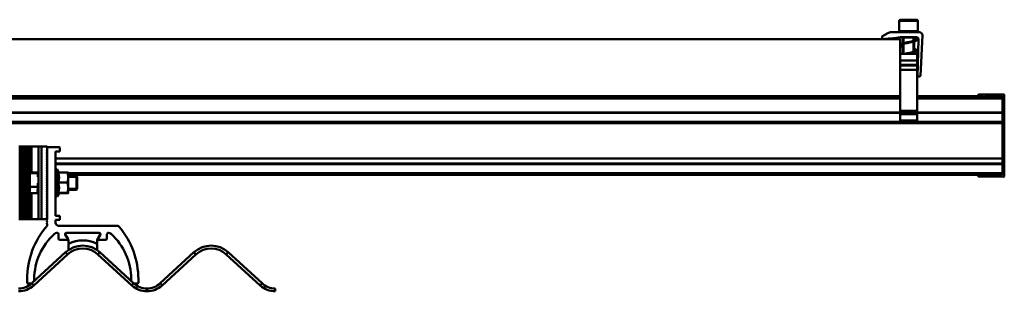
# Model space of a CAD drawing. Units: inches. Extents: x 1 to 823, y -1 to 270.
# Drawn here: x 237 to 246, y 27 to 29 of the extents above; entities that cross this region are included whole.
import ezdxf

# ---------------------------------------------------------------- set-up
doc = ezdxf.new("R2010")
doc.units = ezdxf.units.IN
doc.header["$LTSCALE"] = 5
doc.header["$MEASUREMENT"] = 0
doc.linetypes.add('DASHED', pattern=[0.2067, 0.1654, -0.0413])
for name, color, linetype, lineweight in [('Threads(ANSI)', 7, 'DASHED', 35), ('Visible Edges(ANSI)', 7, 'Continuous', 50), ('Visible Tangent Edges(ANSI)', 7, 'Continuous', 50)]:
    doc.layers.add(name, color=color, linetype=linetype, lineweight=lineweight)

msp = doc.modelspace()

# ---------------------------------------------------------------- linework, layer by layer
at = {"layer": 'Threads(ANSI)'}
for p, q in [((244.846978, 28.656343), (244.846978, 28.60928)), ((244.846978, 28.603143), (244.846978, 28.517679)), ((244.925864, 28.628073), (244.925864, 28.656343)), ((244.925864, 28.534891), (244.925864, 28.621936)), ((244.925864, 28.517679), (244.925864, 28.528753)), ((237.570419, 27.470267), (237.569643, 27.470267)), ((237.826457, 27.470267), (237.749096, 27.470267)), ((237.569643, 27.374913), (237.571636, 27.374913)), ((237.749096, 27.374913), (237.826457, 27.374913))]:
    msp.add_line(p, q, dxfattribs=at)
at = {"layer": 'Visible Edges(ANSI)'}
for p, q in [((244.807681, 28.798681), (244.807681, 28.711461)), ((244.817372, 28.808372), (244.95547, 28.808372)), ((244.965161, 28.798681), (244.965161, 28.711461)), ((244.709038, 28.693655), (244.665343, 28.668428)), ((244.882181, 28.70177), (244.739323, 28.70177)), ((244.807681, 28.711461), (244.965161, 28.711461)), ((244.837965, 28.706616), (244.837965, 28.70177)), ((244.886421, 28.69753), (244.882181, 28.70177)), ((244.890661, 28.70177), (244.886421, 28.69753)), ((244.979285, 28.70177), (244.890661, 28.70177)), ((244.934876, 28.706616), (244.934876, 28.70177)), ((244.813738, 28.642451), (224.94699, 28.642451)), ((244.662314, 28.663182), (244.662314, 28.642451)), ((244.662314, 28.642451), (244.66693, 28.642855)), ((244.66693, 28.642855), (244.66943, 28.645355)), ((244.66943, 28.645355), (244.671527, 28.643258)), ((244.671527, 28.643258), (244.674593, 28.643526)), ((244.674593, 28.643526), (244.677093, 28.646026)), ((244.677093, 28.646026), (244.679191, 28.643928)), ((244.679191, 28.643928), (244.682256, 28.644196)), ((244.682256, 28.644196), (244.684756, 28.646696)), ((244.684756, 28.646696), (244.686854, 28.644598)), ((244.686854, 28.644598), (244.689919, 28.644867)), ((244.689919, 28.644867), (244.692419, 28.647367)), ((244.692419, 28.647367), (244.694517, 28.645269)), ((244.694517, 28.645269), (244.697582, 28.645537)), ((244.697582, 28.645537), (244.700082, 28.648037)), ((244.700082, 28.648037), (244.70218, 28.645939)), ((244.70218, 28.645939), (244.705245, 28.646207)), ((244.705245, 28.646207), (244.707745, 28.648707)), ((244.707745, 28.648707), (244.709843, 28.64661)), ((244.709843, 28.64661), (244.712908, 28.646878)), ((244.712908, 28.646878), (244.715408, 28.649378)), ((244.715408, 28.649378), (244.717506, 28.64728)), ((244.717506, 28.64728), (244.720571, 28.647548)), ((244.720571, 28.647548), (244.723071, 28.650048)), ((244.723071, 28.650048), (244.725169, 28.647951)), ((244.725169, 28.647951), (244.728234, 28.648219)), ((244.728234, 28.648219), (244.730734, 28.650719)), ((244.730734, 28.650719), (244.732832, 28.648621)), ((244.732832, 28.648621), (244.735897, 28.648889)), ((244.735897, 28.648889), (244.738397, 28.651389)), ((244.738397, 28.651389), (244.740495, 28.649291)), ((244.740495, 28.649291), (244.74356, 28.64956)), ((244.74356, 28.64956), (244.74606, 28.65206)), ((244.74606, 28.65206), (244.748158, 28.649962)), ((244.748158, 28.649962), (244.751223, 28.65023)), ((244.751223, 28.65023), (244.753723, 28.65273)), ((244.753723, 28.65273), (244.755821, 28.650632)), ((244.755821, 28.650632), (244.758886, 28.6509)), ((244.758886, 28.6509), (244.761386, 28.6534)), ((244.761386, 28.6534), (244.763484, 28.651303)), ((244.763484, 28.651303), (244.770553, 28.651921)), ((244.770553, 28.651921), (244.817556, 28.65916)), ((244.813738, 28.157897), (244.813738, 28.642451)), ((244.820321, 28.659372), (244.95252, 28.659372)), ((244.953047, 28.656343), (244.831233, 28.656343)), ((244.837965, 28.656343), (244.837965, 28.606639)), ((244.837965, 28.600415), (244.837965, 28.517679)), ((244.934876, 28.656343), (244.934876, 28.630802)), ((244.934876, 28.624577), (244.934876, 28.537616)), ((244.970685, 28.640725), (244.96245, 28.32624)), ((244.986642, 28.332001), (245.003484, 28.676359)), ((244.813738, 28.517679), (244.959104, 28.517679)), ((244.934876, 28.531393), (244.934876, 28.517679)), ((244.959104, 28.517679), (244.959104, 28.461451)), ((244.959104, 28.42524), (244.959104, 28.461451)), ((244.959104, 28.418788), (244.959104, 28.42524)), ((244.959104, 28.418788), (244.959104, 28.382577)), ((244.959104, 28.035305), (244.959104, 28.382577)), ((244.96245, 28.32624), (244.980592, 28.32624)), ((224.94699, 28.157897), (244.813738, 28.157897)), ((244.813738, 28.035305), (244.813738, 28.157897)), ((245.496405, 28.157897), (244.959104, 28.157897)), ((245.479118, 28.165237), (245.497063, 28.157618)), ((245.693152, 28.174072), (245.480507, 28.172216)), ((245.501903, 28.156654), (245.502024, 28.156655)), ((245.508876, 28.156715), (245.51656, 28.156782)), ((245.523413, 28.156842), (245.531096, 28.156909)), ((245.537949, 28.156969), (245.545632, 28.157036)), ((245.552485, 28.157096), (245.683514, 28.158239)), ((245.683514, 28.157897), (245.644256, 28.157897)), ((245.683514, 28.158239), (245.683514, 27.490765)), ((245.699262, 27.480989), (245.699262, 28.168015)), ((224.904166, 28.017382), (244.813738, 28.017382)), ((244.813738, 28.035305), (244.813738, 28.029995)), ((244.813738, 28.012544), (244.813738, 28.029995)), ((244.959104, 28.029995), (244.959104, 28.035305)), ((244.959104, 28.012544), (244.959104, 28.029995)), ((244.959104, 28.017382), (245.683514, 28.017382)), ((244.813738, 28.004848), (244.813738, 28.012544)), ((244.813738, 27.95146), (244.813738, 28.004848)), ((244.813738, 27.949037), (244.813738, 27.95146)), ((244.959104, 27.95146), (244.813738, 27.95146)), ((244.813738, 27.949037), (244.959104, 27.949037)), ((244.959104, 28.012544), (244.959104, 28.004848)), ((244.959104, 27.95146), (244.959104, 28.004848)), ((244.959104, 27.95146), (244.959104, 27.949037)), ((237.331, 27.730282), (237.337057, 27.730282)), ((237.337057, 27.730282), (237.337057, 27.42259)), ((237.337057, 27.730282), (237.343114, 27.730282)), ((237.343114, 27.730282), (237.349171, 27.730282)), ((237.343114, 27.114897), (237.343114, 27.730282)), ((237.349171, 27.730282), (237.355228, 27.730282)), ((237.349171, 27.730282), (237.349171, 27.114897)), ((237.355228, 27.730282), (237.355228, 27.114897)), ((237.355228, 27.730282), (237.361285, 27.730282)), ((237.361285, 27.730282), (237.367342, 27.730282)), ((237.361285, 27.114897), (237.361285, 27.730282)), ((237.367342, 27.730282), (237.373398, 27.730282)), ((237.367342, 27.730282), (237.367342, 27.114897)), ((237.373398, 27.730282), (237.373398, 27.114897)), ((237.373398, 27.730282), (237.379455, 27.730282)), ((237.379455, 27.730282), (237.385512, 27.730282)), ((237.379455, 27.114897), (237.379455, 27.730282)), ((237.385512, 27.730282), (237.391569, 27.730282)), ((237.385512, 27.730282), (237.385512, 27.114897)), ((237.391569, 27.730282), (237.391569, 27.114897)), ((237.391569, 27.730282), (237.397626, 27.730282)), ((237.397626, 27.730282), (237.403683, 27.730282)), ((237.397626, 27.114897), (237.397626, 27.730282)), ((237.403683, 27.730282), (237.40974, 27.730282)), ((237.403683, 27.730282), (237.403683, 27.114897)), ((237.40974, 27.730282), (237.40974, 27.114897)), ((237.40974, 27.730282), (237.415797, 27.730282)), ((237.415797, 27.730282), (237.421854, 27.730282)), ((237.415797, 27.507668), (237.415797, 27.730282)), ((237.421854, 27.730282), (237.427911, 27.730282)), ((237.421854, 27.730282), (237.421854, 27.510187)), ((237.427911, 27.730282), (237.433968, 27.730282)), ((237.427911, 27.730282), (237.427911, 27.510282)), ((237.433968, 27.730282), (237.436391, 27.730282)), ((237.433968, 27.730282), (237.433968, 27.510282)), ((237.436391, 27.730282), (237.436391, 27.510282)), ((237.49696, 27.730282), (237.436391, 27.730282)), ((237.49696, 27.730282), (237.521188, 27.730282)), ((237.49696, 27.730282), (237.49696, 27.114897)), ((237.569643, 27.730282), (237.521188, 27.730282)), ((237.573277, 27.703629), (237.56722, 27.697572)), ((237.56722, 27.697572), (237.56722, 27.691515)), ((237.56722, 27.691515), (237.573277, 27.685458)), ((237.573277, 27.685458), (237.56722, 27.679401)), ((237.56722, 27.679401), (237.56722, 27.673344)), ((237.569643, 27.707266), (237.569642, 27.707264)), ((237.569642, 27.707264), (237.573277, 27.703629)), ((237.569643, 27.730282), (237.569643, 27.114897)), ((237.569643, 27.71938), (237.569643, 27.707266)), ((237.672611, 27.725436), (237.5757, 27.725436)), ((237.642326, 27.143971), (237.642326, 27.689095)), ((237.642326, 27.689095), (237.678668, 27.689095)), ((237.678668, 27.689095), (237.678668, 27.71938)), ((237.56722, 27.673344), (237.573277, 27.667287)), ((237.573277, 27.667287), (237.56722, 27.661231)), ((237.56722, 27.661231), (237.56722, 27.655174)), ((237.56722, 27.655174), (237.573277, 27.649117)), ((237.573277, 27.649117), (237.56722, 27.64306)), ((237.56722, 27.64306), (237.56722, 27.637003)), ((237.56722, 27.637003), (237.573277, 27.630946)), ((237.573277, 27.630946), (237.56722, 27.624889)), ((237.56722, 27.624889), (237.56722, 27.618832)), ((237.56722, 27.618832), (237.573277, 27.612775)), ((237.573277, 27.612775), (237.56722, 27.606718)), ((237.56722, 27.606718), (237.56722, 27.600661)), ((237.56722, 27.600661), (237.573277, 27.594604)), ((237.569643, 27.631093), (237.57313, 27.631093)), ((237.642326, 27.631093), (245.683514, 27.631093)), ((237.573277, 27.594604), (237.56722, 27.588547)), ((237.56722, 27.588547), (237.56722, 27.58249)), ((237.56722, 27.58249), (237.573277, 27.576433)), ((237.573277, 27.576433), (237.56722, 27.570376)), ((237.56722, 27.570376), (237.56722, 27.56432)), ((237.56722, 27.56432), (237.573277, 27.558263)), ((237.573277, 27.558263), (237.56722, 27.552206)), ((237.56722, 27.552206), (237.56722, 27.546149)), ((237.56722, 27.546149), (237.573277, 27.540092)), ((237.573277, 27.540092), (237.56722, 27.534035)), ((237.56722, 27.534035), (237.56722, 27.527978)), ((237.56722, 27.527978), (237.573277, 27.521921)), ((237.573277, 27.521921), (237.56722, 27.515864)), ((237.56722, 27.515864), (237.56722, 27.509807)), ((245.683514, 27.586399), (237.642326, 27.586399)), ((237.642326, 27.537974), (237.654634, 27.537974)), ((237.654634, 27.537974), (237.654634, 27.307205)), ((237.670718, 27.510116), (237.654634, 27.537974)), ((237.411073, 27.497974), (237.411073, 27.390282)), ((237.488807, 27.510282), (237.42338, 27.510282)), ((237.488807, 27.510282), (237.491073, 27.510282)), ((237.491073, 27.510282), (237.491073, 27.510141)), ((237.491073, 27.510141), (237.491073, 27.504128)), ((237.491073, 27.504128), (237.491073, 27.474128)), ((237.49696, 27.480282), (237.491073, 27.480282)), ((237.56722, 27.509807), (237.573277, 27.50375)), ((237.573277, 27.50375), (237.56722, 27.497693)), ((237.56722, 27.497693), (237.56722, 27.491636)), ((237.56722, 27.491636), (237.573277, 27.485579)), ((237.573277, 27.485579), (237.56722, 27.479522)), ((237.56722, 27.479522), (237.56722, 27.473466)), ((237.56722, 27.473466), (237.573277, 27.467409)), ((237.573277, 27.467409), (237.56722, 27.461352)), ((237.56722, 27.461352), (237.56722, 27.455295)), ((237.56722, 27.455295), (237.573277, 27.449238)), ((237.573277, 27.449238), (237.56722, 27.443181)), ((237.56722, 27.443181), (237.56722, 27.437124)), ((237.56722, 27.437124), (237.573277, 27.431067)), ((237.573277, 27.431067), (237.56722, 27.42501)), ((237.663559, 27.510116), (237.741366, 27.510116)), ((237.749096, 27.509128), (237.749085, 27.509146)), ((237.749096, 27.467359), (237.749096, 27.509128)), ((237.749096, 27.491634), (245.497693, 27.491634)), ((237.749096, 27.480282), (237.820303, 27.480282)), ((237.749096, 27.380838), (237.749096, 27.467359)), ((237.820303, 27.364897), (237.820303, 27.480282)), ((237.826457, 27.474128), (237.820303, 27.480282)), ((237.826457, 27.474128), (237.826457, 27.371051)), ((245.497063, 27.491387), (245.479118, 27.483767)), ((245.480507, 27.476788), (245.693152, 27.474932)), ((245.502024, 27.492349), (245.501903, 27.49235)), ((245.51656, 27.492222), (245.508876, 27.492289)), ((245.531096, 27.492095), (245.523413, 27.492162)), ((245.545632, 27.491968), (245.537949, 27.492035)), ((245.683514, 27.490765), (245.552485, 27.491908)), ((245.58396, 27.491634), (245.683514, 27.491634)), ((237.337057, 27.42259), (237.337057, 27.114897)), ((237.411073, 27.347205), (237.411073, 27.390282)), ((237.488044, 27.364073), (237.488044, 27.356416)), ((237.488044, 27.348782), (237.488044, 27.344874)), ((237.491073, 27.420282), (237.491073, 27.390282)), ((237.491073, 27.390282), (237.491073, 27.367627)), ((237.491073, 27.367627), (237.491073, 27.354266)), ((237.491073, 27.364897), (237.49696, 27.364897)), ((237.491073, 27.354266), (237.491073, 27.350395)), ((237.491073, 27.350395), (237.491073, 27.343701)), ((237.56722, 27.42501), (237.56722, 27.418953)), ((237.56722, 27.418953), (237.573277, 27.412896)), ((237.573277, 27.412896), (237.56722, 27.406839)), ((237.56722, 27.406839), (237.56722, 27.400782)), ((237.56722, 27.400782), (237.573277, 27.394725)), ((237.573277, 27.394725), (237.56722, 27.388668)), ((237.56722, 27.388668), (237.56722, 27.382611)), ((237.56722, 27.382611), (237.573277, 27.376555)), ((237.573277, 27.376555), (237.56722, 27.370498)), ((237.56722, 27.370498), (237.56722, 27.364441)), ((237.56722, 27.364441), (237.573277, 27.358384)), ((237.573277, 27.358384), (237.56722, 27.352327)), ((237.56722, 27.352327), (237.56722, 27.34627)), ((237.56722, 27.34627), (237.573277, 27.340213)), ((237.663559, 27.424601), (237.741366, 27.424601)), ((237.749096, 27.336069), (237.749096, 27.380838)), ((237.749096, 27.364897), (237.820303, 27.364897)), ((237.826457, 27.371051), (237.820303, 27.364897)), ((237.415797, 27.114897), (237.415797, 27.337511)), ((237.421854, 27.334992), (237.421854, 27.114897)), ((237.42338, 27.334897), (237.488044, 27.334897)), ((237.427911, 27.334897), (237.427911, 27.114897)), ((237.433968, 27.334897), (237.433968, 27.114897)), ((237.436391, 27.334897), (237.436391, 27.114897)), ((237.488044, 27.340642), (237.488044, 27.33848)), ((237.488044, 27.336315), (237.488044, 27.335405)), ((237.488044, 27.334898), (237.488044, 27.334897)), ((237.491073, 27.334897), (237.488044, 27.334897)), ((237.491073, 27.343701), (237.491073, 27.341546)), ((237.491073, 27.341546), (237.491073, 27.337852)), ((237.491073, 27.337852), (237.491073, 27.336748)), ((237.491073, 27.336748), (237.491073, 27.335195)), ((237.491073, 27.335195), (237.491073, 27.334937)), ((237.491073, 27.334937), (237.491073, 27.334897)), ((237.573277, 27.340213), (237.56722, 27.334156)), ((237.56722, 27.334156), (237.56722, 27.328099)), ((237.56722, 27.328099), (237.573277, 27.322042)), ((237.573277, 27.322042), (237.56722, 27.315985)), ((237.56722, 27.315985), (237.56722, 27.309928)), ((237.56722, 27.309928), (237.573277, 27.303871)), ((237.573277, 27.303871), (237.56722, 27.297814)), ((237.56722, 27.297814), (237.56722, 27.291757)), ((237.56722, 27.291757), (237.573277, 27.285701)), ((237.573277, 27.285701), (237.56722, 27.279644)), ((237.56722, 27.279644), (237.56722, 27.273587)), ((237.56722, 27.273587), (237.573277, 27.26753)), ((237.573277, 27.26753), (237.56722, 27.261473)), ((237.56722, 27.261473), (237.56722, 27.255416)), ((237.642326, 27.307205), (237.654634, 27.307205)), ((237.671278, 27.336034), (237.654634, 27.307205)), ((237.663559, 27.337074), (237.741366, 27.337074)), ((237.670718, 27.335063), (237.741366, 27.335063)), ((237.749096, 27.336051), (237.749085, 27.336034)), ((237.749096, 27.336051), (237.749096, 27.336069)), ((237.56722, 27.255416), (237.573277, 27.249359)), ((237.573277, 27.249359), (237.56722, 27.243302)), ((237.56722, 27.243302), (237.56722, 27.237245)), ((237.56722, 27.237245), (237.573277, 27.231188)), ((237.573277, 27.231188), (237.56722, 27.225131)), ((237.56722, 27.225131), (237.56722, 27.219074)), ((237.56722, 27.219074), (237.573277, 27.213017)), ((237.573277, 27.213017), (237.56722, 27.20696)), ((237.56722, 27.20696), (237.56722, 27.200903)), ((237.56722, 27.200903), (237.573277, 27.194847)), ((237.573277, 27.194847), (237.56722, 27.18879)), ((237.56722, 27.18879), (237.56722, 27.182733)), ((237.56722, 27.182733), (237.573277, 27.176676)), ((237.337057, 27.114897), (237.331, 27.114897)), ((237.343114, 27.114897), (237.337057, 27.114897)), ((237.349171, 27.114897), (237.343114, 27.114897)), ((237.355228, 27.114897), (237.349171, 27.114897)), ((237.361285, 27.114897), (237.355228, 27.114897)), ((237.367342, 27.114897), (237.361285, 27.114897)), ((237.373398, 27.114897), (237.367342, 27.114897)), ((237.379455, 27.114897), (237.373398, 27.114897)), ((237.385512, 27.114897), (237.379455, 27.114897)), ((237.391569, 27.114897), (237.385512, 27.114897)), ((237.397626, 27.114897), (237.391569, 27.114897)), ((237.403683, 27.114897), (237.397626, 27.114897)), ((237.40974, 27.114897), (237.403683, 27.114897)), ((237.415797, 27.114897), (237.40974, 27.114897)), ((237.421854, 27.114897), (237.415797, 27.114897)), ((237.427911, 27.114897), (237.421854, 27.114897)), ((237.433968, 27.114897), (237.427911, 27.114897)), ((237.436391, 27.114897), (237.433968, 27.114897)), ((237.436391, 27.114897), (237.49696, 27.114897)), ((237.521188, 27.114897), (237.49696, 27.114897)), ((237.521188, 27.114897), (237.569643, 27.114897)), ((237.573277, 27.176676), (237.56722, 27.170619)), ((237.56722, 27.170619), (237.56722, 27.164562)), ((237.56722, 27.164562), (237.573277, 27.158505)), ((237.573277, 27.158505), (237.56722, 27.152448)), ((237.56722, 27.152448), (237.56722, 27.146391)), ((237.56722, 27.146391), (237.573277, 27.140334)), ((237.573277, 27.140334), (237.56722, 27.134277)), ((237.56722, 27.134277), (237.56722, 27.12822)), ((237.56722, 27.12822), (237.573277, 27.122163)), ((237.573277, 27.122163), (237.56722, 27.116106)), ((237.56722, 27.116106), (237.56722, 27.110049)), ((237.56722, 27.110049), (237.573277, 27.103992)), ((237.573277, 27.103992), (237.56722, 27.097936)), ((237.56722, 27.097936), (237.56722, 27.091879)), ((237.678668, 27.143971), (237.642326, 27.143971)), ((237.642326, 27.083401), (237.642326, 27.107629)), ((237.642326, 27.107629), (237.678668, 27.107629)), ((237.678668, 27.107629), (237.678668, 27.143971)), ((237.56722, 27.091879), (237.573277, 27.085822)), ((237.573277, 27.085822), (237.56722, 27.079765)), ((237.56722, 27.079765), (237.56722, 27.073708)), ((237.56722, 27.073708), (237.569643, 27.071287)), ((237.569643, 27.071287), (237.569643, 27.059174)), ((238.164162, 27.059174), (237.666554, 27.059174)), ((237.666554, 26.98644), (237.666554, 26.950149)), ((237.678668, 26.938035), (237.744933, 26.938035)), ((237.749394, 26.941046), (237.724146, 26.979888)), ((237.748049, 26.943539), (237.726017, 26.980258)), ((237.734303, 26.998604), (238.010677, 26.998604)), ((238.008575, 26.998604), (237.736405, 26.998604)), ((237.751351, 26.911422), (237.751351, 26.934444)), ((238.020833, 26.979888), (237.993629, 26.938035)), ((237.993629, 26.938035), (237.993629, 26.911422)), ((238.018962, 26.980258), (237.996931, 26.943539)), ((238.000047, 26.938035), (238.066312, 26.938035)), ((238.078426, 26.950149), (238.078426, 26.98644)), ((237.751351, 26.903667), (237.751351, 26.852244)), ((237.993629, 26.852244), (237.993629, 26.903667)), ((237.440012, 26.569969), (237.727107, 26.833043)), ((237.45638, 26.552107), (237.743475, 26.815181)), ((238.001505, 26.815181), (238.288599, 26.552107)), ((238.017873, 26.833043), (238.304967, 26.569969)), ((238.530261, 26.569969), (238.817356, 26.833043)), ((238.546629, 26.552107), (238.833724, 26.815181)), ((239.091753, 26.815181), (239.378848, 26.552107)), ((239.108121, 26.833043), (239.395216, 26.569969)), ((237.400049, 26.574619), (237.400049, 26.604903)), ((237.460618, 26.604903), (237.460618, 26.588851)), ((238.284362, 26.604903), (238.284362, 26.588851)), ((238.344931, 26.574619), (238.344931, 26.604903)), ((237.438457, 26.568562), (237.406106, 26.568562)), ((238.306523, 26.568562), (238.338874, 26.568562)), ((239.507862, 26.526163), (239.507862, 26.501936))]:
    msp.add_line(p, q, dxfattribs=at)
for centre, radius, start, end in [((244.817372, 28.798681), 0.009691, 90, 180), ((244.95547, 28.798681), 0.009691, 0, 90), ((244.739323, 28.641201), 0.060569, 90, 120), ((244.83312, 28.706616), 0.004846, 0, 90), ((244.939722, 28.706616), 0.004846, 90, 180), ((244.979285, 28.677542), 0.024228, 357.2, 90), ((244.668371, 28.663182), 0.006057, 120, 180), ((244.820321, 28.641201), 0.018171, 90, 98.7551955), ((244.95252, 28.641201), 0.018171, 358.5, 90), ((244.953047, 28.659372), 0.003028, 270, 353.4159484), ((244.980592, 28.332297), 0.006057, 270, 357.2), ((245.480539, 28.168582), 0.003634, 90.5, 246.9928079), ((245.501797, 28.168768), 0.012114, 246.9928079, 270.5), ((245.50544, 28.157897), 0.003634, 199.9712206, 341.0287794), ((245.519976, 28.158024), 0.003634, 199.9712206, 341.0287794), ((245.534512, 28.15815), 0.003634, 199.9712206, 341.0287794), ((245.549048, 28.158277), 0.003634, 199.9712206, 341.0287794), ((245.693205, 28.168015), 0.006057, 0, 90.5), ((237.5757, 27.71938), 0.006057, 90, 180), ((237.672611, 27.71938), 0.006057, 0, 90), ((237.42338, 27.497974), 0.012308, 90, 180), ((245.480539, 27.480422), 0.003634, 113.0071921, 269.5), ((245.501797, 27.480236), 0.012114, 89.5, 113.0071921), ((245.50544, 27.491108), 0.003634, 18.9712206, 160.0287794), ((245.519976, 27.490981), 0.003634, 18.9712206, 160.0287794), ((245.534512, 27.490854), 0.003634, 18.9712206, 160.0287794), ((245.549048, 27.490727), 0.003634, 18.9712206, 160.0287794), ((245.693205, 27.480989), 0.006057, 269.5, 0), ((237.42338, 27.347205), 0.012308, 180, 270), ((238.093244, 26.604903), 0.693195, 139.055441, 180), ((237.666554, 27.083401), 0.024228, 180, 270), ((238.164162, 27.034946), 0.024228, 40.004337, 90), ((237.651736, 26.604903), 0.693195, 0, 40.004337), ((237.977982, 26.604903), 0.517363, 132.0194955, 180), ((237.655994, 26.962263), 0.036342, 93.6761252, 132.0194955), ((237.65444, 26.98644), 0.012114, 0, 93.6761252), ((237.678668, 26.950149), 0.012114, 180, 270), ((237.734303, 26.98649), 0.012114, 90, 213.0238676), ((237.736405, 26.98649), 0.012114, 90, 210.9637565), ((237.744933, 26.941669), 0.003634, 270, 30.9637565), ((237.739237, 26.934444), 0.012114, 0, 33.0238676), ((237.87249, 26.668387), 0.266317, 63.3528422, 116.6471578), ((237.87249, 26.668387), 0.266317, 64.1968301, 115.8031699), ((238.000047, 26.941669), 0.003634, 149.0362435, 270), ((238.008575, 26.98649), 0.012114, 329.0362435, 90), ((238.010677, 26.98649), 0.012114, 326.9761324, 90), ((238.066312, 26.950149), 0.012114, 270, 0), ((238.09054, 26.98644), 0.012114, 86.3238748, 180), ((238.088986, 26.962263), 0.036342, 47.9805045, 86.3238748), ((237.766998, 26.604903), 0.517363, 0, 47.9805045), ((237.87249, 26.674386), 0.215194, 47.5, 132.5), ((237.87249, 26.674386), 0.190966, 47.5, 132.5), ((237.754985, 26.911422), 0.003634, 180, 295.8031699), ((237.754428, 26.903667), 0.003077, 116.6471578, 180), ((237.989994, 26.911422), 0.003634, 244.1968301, 0), ((237.990552, 26.903667), 0.003077, 0, 63.3528422), ((238.962738, 26.674386), 0.215194, 47.5, 132.5), ((238.962738, 26.674386), 0.190966, 47.5, 132.5), ((237.327366, 26.692901), 0.166738, 270, 312.5), ((237.327366, 26.692901), 0.190966, 270, 312.5), ((237.406106, 26.574619), 0.006057, 180, 270), ((238.417614, 26.692901), 0.190966, 227.5, 270), ((238.417614, 26.692901), 0.166738, 227.5, 270), ((238.338874, 26.574619), 0.006057, 270, 0), ((238.417614, 26.692901), 0.166738, 270, 312.5), ((238.417614, 26.692901), 0.190966, 270, 312.5), ((239.507862, 26.692901), 0.190966, 227.5, 270), ((239.507862, 26.692901), 0.166738, 227.5, 270)]:
    msp.add_arc(centre, radius, start, end, dxfattribs=at)
for centre, major_axis, start_param, end_param in [((237.488807, 27.504128), (0.010659, 0), 1.35656292, 1.57079633), ((237.403536, 27.390282), (0.095929, 0), 5.79023608, 5.86177004), ((237.563949, 27.390282), (-0.095929, 0), 0.65792173, 0.7079526), ((237.424518, 27.390282), (0.095929, 0), 5.43616444, 5.47912498), ((237.542968, 27.390282), (-0.095929, 0), 0.96119324, 0.99920371), ((237.4455, 27.390282), (0.095929, 0), 5.17188418, 5.20742758), ((237.521986, 27.390282), (-0.095929, 0), 1.20914478, 1.2426915), ((237.466482, 27.390282), (0.095929, 0), 4.93909911, 4.97162581), ((237.501004, 27.390282), (-0.095929, 0), 1.4352852, 1.46708363), ((237.487464, 27.390282), (0.095929, 0), 4.71843942, 4.75001816)]:
    msp.add_ellipse(centre, major_axis=major_axis, ratio=0.57735027, start_param=start_param, end_param=end_param, dxfattribs=at)
for points, knots in [([(244.837965, 28.577985), (244.834972, 28.578936), (244.832246, 28.579892), (244.825516, 28.582591), (244.822162, 28.584332), (244.818595, 28.587521), (244.817595, 28.588793), (244.816694, 28.59152), (244.816668, 28.59288), (244.817504, 28.595723), (244.818553, 28.597072), (244.821834, 28.599989), (244.82452, 28.601484), (244.832376, 28.604907), (244.838206, 28.606824), (244.851001, 28.610418), (244.857957, 28.612143), (244.872247, 28.615486), (244.879736, 28.617148), (244.894383, 28.620409), (244.901727, 28.62205), (244.915326, 28.625272), (244.921762, 28.626896), (244.93286, 28.630068), (244.93769, 28.631661), (244.944986, 28.634679), (244.947621, 28.636198), (244.949928, 28.638266), (244.950019, 28.638743), (244.950019, 28.639113), (244.949701, 28.640007), (244.945919, 28.642623), (244.942899, 28.644092), (244.93777, 28.646017), (244.936369, 28.646505), (244.934876, 28.646987)], [9.77761191, 9.77761191, 9.77761191, 9.77761191, 9.88442129, 9.88442129, 10.07747178, 10.07747178, 10.1817621, 10.1817621, 10.2643585, 10.2643585, 10.37418689, 10.37418689, 10.53681448, 10.53681448, 10.75111755, 10.75111755, 10.94495159, 10.94495159, 11.13199622, 11.13199622, 11.31663512, 11.31663512, 11.49946037, 11.49946037, 11.67976849, 11.67976849, 11.85423914, 11.85423914, 11.99168374, 11.99168374, 12.17083862, 12.17083862, 12.33902336, 12.33902336, 12.39596121, 12.39596121, 12.39596121, 12.39596121]), ([(244.819795, 28.656343), (244.819682, 28.656343), (244.819569, 28.656349), (244.819346, 28.656374), (244.819236, 28.656393), (244.818814, 28.656488), (244.818508, 28.656611), (244.817957, 28.656943), (244.817705, 28.657156), (244.817286, 28.657645), (244.817114, 28.657926), (244.816886, 28.658483), (244.816815, 28.658761), (244.816784, 28.659041)], [0, 0, 0, 0, 0.0027908985, 0.0027908985, 0.0055475403, 0.0055475403, 0.0135134507, 0.0135134507, 0.021479361, 0.021479361, 0.0294452713, 0.0294452713, 0.0363981794, 0.0363981794, 0.0363981794, 0.0363981794]), ([(244.831233, 28.656343), (244.827198, 28.656343), (244.824104, 28.656343), (244.82144, 28.656343), (244.820862, 28.656343), (244.820231, 28.656343), (244.820059, 28.656343), (244.819865, 28.656343), (244.819815, 28.656343), (244.819797, 28.656343), (244.819795, 28.656343), (244.819795, 28.656343), (244.819795, 28.656343), (244.819795, 28.656343), (244.819795, 28.656343), (244.819795, 28.656343), (244.819795, 28.656343), (244.819795, 28.656343), (244.819795, 28.656343), (244.819795, 28.656343)], [0, 0, 0, 0, 0.178360373, 0.178360373, 0.248259504, 0.248259504, 0.288907967, 0.288907967, 0.319385192, 0.319385192, 0.325097555, 0.325097555, 0.326168609, 0.326168609, 0.326202984, 0.326202984, 0.326220172, 0.326220172, 0.326230484, 0.326230484, 0.326230484, 0.326230484]), ([(244.934876, 28.653203), (244.939025, 28.651929), (244.94266, 28.650583), (244.948814, 28.647807), (244.95133, 28.646356), (244.954471, 28.643453), (244.955491, 28.642053), (244.956217, 28.639072), (244.956076, 28.637626), (244.954936, 28.63492), (244.953875, 28.633709), (244.95013, 28.630605), (244.946662, 28.62887), (244.93792, 28.625465), (244.932609, 28.623796), (244.920754, 28.620524), (244.914091, 28.618883), (244.90027, 28.615658), (244.892952, 28.614033), (244.878631, 28.610845), (244.871454, 28.609242), (244.858231, 28.606117), (244.852005, 28.604557), (244.841564, 28.601621), (244.837111, 28.600209), (244.829675, 28.597381), (244.826693, 28.595907), (244.823102, 28.593351), (244.822823, 28.592516), (244.822823, 28.592137), (244.822961, 28.591553), (244.825693, 28.589298), (244.828505, 28.587771), (244.833954, 28.585595), (244.835871, 28.584905), (244.837965, 28.58421)], [1.30847521, 1.30847521, 1.30847521, 1.30847521, 1.45597542, 1.45597542, 1.61285748, 1.61285748, 1.72367904, 1.72367904, 1.81156661, 1.81156661, 1.91557989, 1.91557989, 2.10805722, 2.10805722, 2.29506708, 2.29506708, 2.47972774, 2.47972774, 2.66261687, 2.66261687, 2.8431315, 2.8431315, 3.01894366, 3.01894366, 3.17915597, 3.17915597, 3.34847169, 3.34847169, 3.52244146, 3.52244146, 3.67193512, 3.67193512, 3.84706629, 3.84706629, 3.92668786, 3.92668786, 3.92668786, 3.92668786]), ([(244.837965, 28.656343), (244.836118, 28.656343), (244.83439, 28.656343), (244.832265, 28.656343), (244.831742, 28.656343), (244.831233, 28.656343)], [13.2983026899, 13.2983026899, 13.2983026899, 13.2983026899, 13.3645284949, 13.3645284949, 13.3869646458, 13.3869646458, 13.3869646458, 13.3869646458]), ([(244.852977, 28.517679), (244.859549, 28.519357), (244.866837, 28.521056), (244.88147, 28.524362), (244.88899, 28.526014), (244.903381, 28.529258), (244.910438, 28.530892), (244.923165, 28.534097), (244.929011, 28.535711), (244.938672, 28.538842), (244.942657, 28.540413), (244.948026, 28.543252), (244.94951, 28.544641), (244.950013, 28.545535), (244.950019, 28.54564), (244.950019, 28.545841), (244.949999, 28.546082), (244.949058, 28.5472), (244.948151, 28.547964), (244.944958, 28.549908), (244.942238, 28.55116), (244.937655, 28.552876), (244.936307, 28.553349), (244.934876, 28.553824)], [7.29868643, 7.29868643, 7.29868643, 7.29868643, 7.48972132, 7.48972132, 7.67555417, 7.67555417, 7.85944148, 7.85944148, 8.04139074, 8.04139074, 8.21995822, 8.21995822, 8.38910944, 8.38910944, 8.45805112, 8.45805112, 8.56150534, 8.56150534, 8.66345053, 8.66345053, 8.80859649, 8.80859649, 8.86308841, 8.86308841, 8.86308841, 8.86308841]), ([(244.934876, 28.560047), (244.93917, 28.558683), (244.942925, 28.557303), (244.948732, 28.554638), (244.950974, 28.55335), (244.954839, 28.550074), (244.956365, 28.547581), (244.955623, 28.541796), (244.953159, 28.539541), (244.946883, 28.535765), (244.942806, 28.534057), (244.932992, 28.530715), (244.927189, 28.529058), (244.914575, 28.525805), (244.907628, 28.52417), (244.8934, 28.520937), (244.885942, 28.519297), (244.878728, 28.517679)], [4.84095117, 4.84095117, 4.84095117, 4.84095117, 4.99425933, 4.99425933, 5.13255283, 5.13255283, 5.30494389, 5.30494389, 5.50856746, 5.50856746, 5.69863751, 5.69863751, 5.88475897, 5.88475897, 6.06876627, 6.06876627, 6.25326837, 6.25326837, 6.25326837, 6.25326837])]:
    msp.add_open_spline(points, degree=3, knots=knots, dxfattribs=at)
for points, weights in [([(237.663559, 27.510116), (237.677982, 27.467359), (237.663559, 27.424601)], [1.08290376866, 1.25042956468, 1.08290376866]), ([(237.741366, 27.510116), (237.748825, 27.509596), (237.749085, 27.509146)], [1.10906450004, 1.09364302466, 1.00632719346]), ([(237.749096, 27.467359), (237.749096, 27.487203), (237.741366, 27.510116)], [1, 1.0930923738, 1.10906450004]), ([(237.741366, 27.424601), (237.749096, 27.447515), (237.749096, 27.467359)], [1.10906450004, 1.0930923738, 1]), ([(237.663559, 27.424601), (237.677982, 27.380838), (237.663559, 27.337074)], [1.08290376866, 1.25042956468, 1.08290376866]), ([(237.749096, 27.380838), (237.749096, 27.401148), (237.741366, 27.424601)], [1, 1.0930923738, 1.10906450004]), ([(237.741366, 27.337074), (237.749096, 27.360527), (237.749096, 27.380838)], [1.10906450004, 1.0930923738, 1]), ([(237.663559, 27.337074), (237.671557, 27.336517), (237.671278, 27.336034)], [1.08290376866, 1.16981318698, 1.16654846887]), ([(237.749096, 27.336069), (237.749096, 27.336535), (237.741366, 27.337074)], [1, 1.0930923738, 1.10906450004]), ([(237.741366, 27.335063), (237.749096, 27.335602), (237.749096, 27.336069)], [1.10906450004, 1.0930923738, 1])]:
    msp.add_rational_spline(points, weights, degree=2, dxfattribs=at)
at = {"layer": 'Visible Tangent Edges(ANSI)'}
for p, q in [((244.965161, 28.798681), (244.807681, 28.798681)), ((244.934876, 28.706616), (244.837965, 28.706616)), ((244.959104, 28.461451), (244.813738, 28.461451)), ((244.813738, 28.42524), (244.959104, 28.42524)), ((244.959104, 28.418788), (244.813738, 28.418788)), ((244.813738, 28.382577), (244.959104, 28.382577)), ((224.904166, 28.139726), (244.813738, 28.139726)), ((244.959104, 28.139726), (245.683514, 28.139726)), ((244.813738, 28.021016), (224.904166, 28.021016)), ((224.904166, 28.016692), (244.813738, 28.016692)), ((244.959104, 28.035305), (244.813738, 28.035305)), ((244.813738, 28.029995), (244.959104, 28.029995)), ((245.683514, 28.021016), (244.959104, 28.021016)), ((244.959104, 28.016692), (245.683514, 28.016692)), ((245.683514, 27.941186), (211.764676, 27.941186)), ((211.764676, 27.930947), (245.683514, 27.930947)), ((244.959104, 28.012544), (244.813738, 28.012544)), ((244.813738, 28.004848), (244.959104, 28.004848)), ((237.521188, 27.114897), (237.521188, 27.730282)), ((245.683514, 27.587088), (237.642326, 27.587088)), ((237.642326, 27.582765), (245.683514, 27.582765)), ((237.42338, 27.510282), (237.42338, 27.504128)), ((237.42338, 27.390282), (237.42338, 27.504128)), ((237.42338, 27.504128), (237.491073, 27.504128)), ((237.491073, 27.474128), (237.49696, 27.474128)), ((237.573275, 27.503748), (237.569643, 27.503748)), ((245.683514, 27.503748), (237.749096, 27.503748)), ((237.42338, 27.390282), (237.411073, 27.390282)), ((237.491073, 27.390282), (237.42338, 27.390282)), ((237.42338, 27.390282), (237.42338, 27.334897)), ((237.49696, 27.420282), (237.491073, 27.420282)), ((237.743475, 26.815181), (237.727107, 26.833043)), ((238.001505, 26.815181), (238.017873, 26.833043)), ((238.833724, 26.815181), (238.817356, 26.833043)), ((239.091753, 26.815181), (239.108121, 26.833043)), ((237.45638, 26.552107), (237.440012, 26.569969)), ((238.288599, 26.552107), (238.304967, 26.569969)), ((238.417614, 26.526163), (238.417614, 26.501936)), ((238.546629, 26.552107), (238.530261, 26.569969)), ((239.378848, 26.552107), (239.395216, 26.569969))]:
    msp.add_line(p, q, dxfattribs=at)
msp.add_ellipse((237.42338, 27.497974), major_axis=(0.012308, 0), ratio=0.5, start_param=1.57079633, end_param=3.14159265, dxfattribs=at)
for points, knots in [([(244.828727, 28.659373), (244.828727, 28.658919), (244.828973, 28.657556), (244.830108, 28.656459), (244.831044, 28.656341), (244.831232, 28.656342)], [0, 0, 0, 0, 0.44879895, 1.34639685, 1.57079633, 1.57079633, 1.57079633, 1.57079633]), ([(244.950013, 28.638905), (244.950015, 28.639867), (244.948801, 28.642806), (244.943838, 28.645735), (244.937819, 28.648289), (244.936409, 28.648831), (244.934899, 28.649364)], [21.396443057, 21.396443057, 21.396443057, 21.396443057, 21.59090863, 21.991148575, 21.991148575, 22.100990475, 22.100990475, 22.100990475, 22.100990475]), ([(244.837968, 28.581863), (244.836652, 28.582337), (244.82973, 28.584976), (244.823914, 28.588459), (244.822826, 28.591468), (244.822828, 28.592312)], [17.550302985, 17.550302985, 17.550302985, 17.550302985, 17.646042887, 18.084156903, 18.254850403, 18.254850403, 18.254850403, 18.254850403]), ([(244.950015, 28.54572), (244.950011, 28.547362), (244.947528, 28.550845), (244.939985, 28.554328), (244.934874, 28.556169)], [15.11325775, 15.11325775, 15.11325775, 15.11325775, 15.445318396, 15.817805168, 15.817805168, 15.817805168, 15.817805168])]:
    msp.add_open_spline(points, degree=3, knots=knots, dxfattribs=at)

doc.saveas('drawing.dxf')
